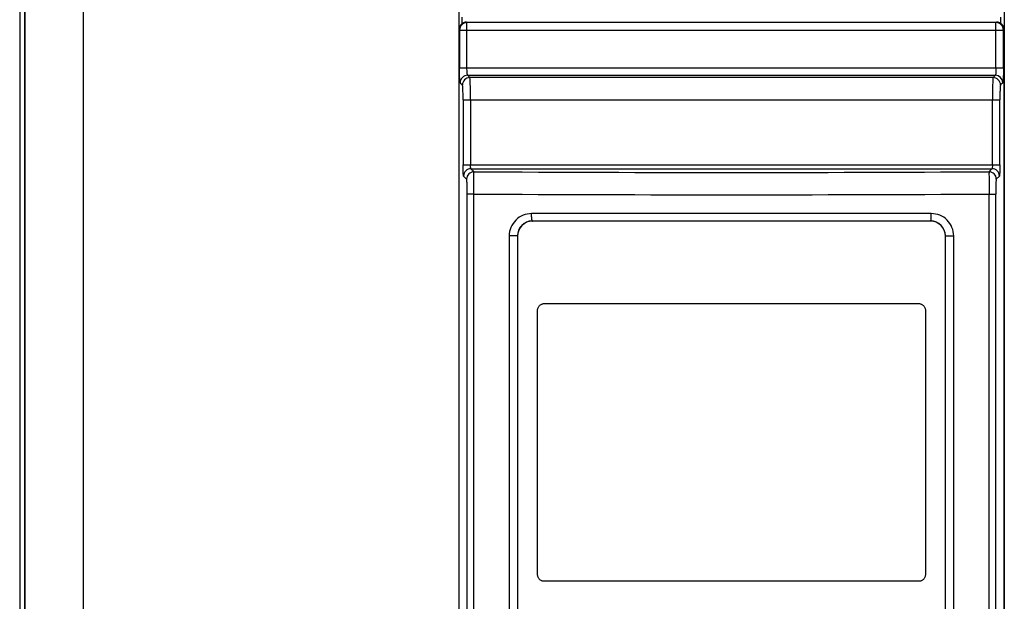
# Paper-space layout '177R0493_1_4' of a CAD drawing. Units: millimetres. Extents: x 0 to 841, y 0 to 594.
# Drawn here: x 211 to 234, y 401 to 415 of the extents above; entities that cross this region are included whole.
import ezdxf

# ---------------------------------------------------------------- set-up
doc = ezdxf.new("R2010")
doc.units = ezdxf.units.MM
doc.header["$LTSCALE"] = 47.498
doc.layers.get('0').update_dxf_attribs({"linetype": 'CONTINUOUS'})
doc.layers.add('ROUNDS', color=7, linetype='CONTINUOUS')

psp = doc.layouts.new('177R0493_1_4')

# ---------------------------------------------------------------- linework, layer by layer
at = {"color": 7, "linetype": 'CONTINUOUS'}
for p, q in [((211.099, 482.146), (211.099, 299.711)), ((211.216, 482.015), (211.216, 299.299)), ((211.217, 482.015), (211.217, 299.299)), ((212.597, 482.015), (212.597, 299.299)), ((221.433, 482.015), (221.433, 299.299)), ((234.278, 482.015), (234.278, 299.299)), ((221.511, 415.219), (221.511, 415.067)), ((234.199, 415.067), (234.199, 415.219)), ((223.447, 408.478), (232.263, 408.478)), ((223.29, 402.098), (223.29, 408.321)), ((232.421, 408.321), (232.421, 402.097)), ((232.263, 401.94), (223.447, 401.941))]:
    psp.add_line(p, q, dxfattribs=at)
for points, knots in [([(223.29, 408.321), (223.29, 408.332), (223.292, 408.352), (223.301, 408.382), (223.316, 408.409), (223.335, 408.433), (223.359, 408.453), (223.387, 408.467), (223.417, 408.476), (223.437, 408.478), (223.447, 408.478)], [0, 0, 0, 0, 0.125254, 0.250467, 0.375606, 0.500649, 0.625592, 0.750446, 0.875238, 1, 1, 1, 1]), ([(232.263, 408.478), (232.273, 408.478), (232.294, 408.476), (232.324, 408.467), (232.351, 408.453), (232.375, 408.433), (232.395, 408.409), (232.409, 408.382), (232.419, 408.352), (232.421, 408.332), (232.421, 408.321)], [0, 0, 0, 0, 0.124762, 0.249554, 0.374408, 0.499351, 0.624394, 0.749533, 0.874746, 1, 1, 1, 1]), ([(223.447, 401.941), (223.437, 401.941), (223.417, 401.943), (223.387, 401.952), (223.359, 401.966), (223.335, 401.986), (223.316, 402.01), (223.301, 402.037), (223.292, 402.067), (223.29, 402.087), (223.29, 402.098)], [0, 0, 0, 0, 0.124762, 0.249554, 0.374408, 0.499351, 0.624394, 0.749533, 0.874746, 1, 1, 1, 1]), ([(232.421, 402.097), (232.421, 402.087), (232.419, 402.066), (232.409, 402.037), (232.395, 402.009), (232.375, 401.985), (232.351, 401.966), (232.324, 401.951), (232.294, 401.942), (232.273, 401.94), (232.263, 401.94)], [0, 0, 0, 0, 0.125254, 0.250467, 0.375606, 0.500649, 0.625592, 0.750446, 0.875238, 1, 1, 1, 1])]:
    psp.add_open_spline(points, degree=3, knots=knots, dxfattribs=at)
at = {"layer": 'ROUNDS', "color": 7, "linetype": 'CONTINUOUS'}
for p, q in [((221.442, 386.266), (221.442, 414.931)), ((221.442, 414.931), (221.453, 414.919)), ((221.453, 414.919), (221.453, 414.029)), ((221.453, 414.919), (234.257, 414.919)), ((221.616, 415.106), (221.628, 415.094)), ((221.616, 415.106), (234.094, 415.106)), ((221.628, 414.029), (221.628, 415.094)), ((234.082, 415.094), (221.628, 415.094)), ((234.094, 415.106), (234.082, 415.094)), ((234.082, 414.029), (234.082, 415.094)), ((234.269, 414.931), (234.257, 414.919)), ((234.257, 414.029), (234.257, 414.919)), ((234.269, 414.931), (234.269, 386.266)), ((221.453, 414.029), (234.257, 414.029)), ((221.643, 413.854), (221.697, 413.8)), ((221.643, 413.854), (234.068, 413.854)), ((234.014, 413.8), (221.697, 413.8)), ((234.068, 413.854), (234.014, 413.8)), ((221.468, 413.679), (221.522, 413.625)), ((234.242, 413.679), (234.188, 413.625)), ((221.537, 413.276), (221.537, 411.742)), ((221.537, 413.276), (234.174, 413.276)), ((221.711, 413.276), (221.711, 411.742)), ((233.999, 411.742), (233.999, 413.276)), ((234.174, 411.742), (234.174, 413.276)), ((221.537, 411.742), (234.174, 411.742)), ((221.548, 411.48), (221.62, 411.408)), ((221.722, 411.655), (221.795, 411.582)), ((221.722, 411.655), (233.988, 411.655)), ((233.915, 411.582), (233.988, 411.655)), ((234.09, 411.408), (234.163, 411.48)), ((221.635, 388.019), (221.635, 411.058)), ((221.789, 411.058), (221.635, 411.058)), ((221.789, 388.019), (221.789, 411.058)), ((233.922, 388.019), (233.922, 411.058)), ((233.922, 411.058), (234.075, 411.058)), ((234.075, 388.019), (234.075, 411.058)), ((232.56, 410.598), (223.15, 410.598)), ((223.167, 410.423), (223.17, 410.42)), ((232.544, 410.423), (223.167, 410.423)), ((232.541, 410.42), (223.17, 410.42)), ((232.541, 410.42), (232.544, 410.423)), ((222.623, 410.073), (222.623, 388.936)), ((222.817, 410.073), (222.623, 410.073)), ((222.817, 410.073), (222.817, 388.936)), ((232.894, 388.936), (232.894, 410.073)), ((232.894, 410.073), (233.087, 410.073)), ((233.087, 388.936), (233.087, 410.073))]:
    psp.add_line(p, q, dxfattribs=at)
for centre, radius, start, end in [((221.629, 414.919), 0.175, 90.1379, 179.8621), ((234.082, 414.919), 0.175, 0.1381, 89.8619), ((221.643, 413.679), 0.175, 90.1379, 179.8621), ((221.697, 413.625), 0.175, 90.1379, 179.8632), ((234.013, 413.625), 0.175, 0.1367, 89.8621), ((234.067, 413.679), 0.175, 1.3074, 89.8623), ((221.723, 411.48), 0.175, 90.1379, 179.8621), ((221.796, 411.407), 0.175, 90.1379, 179.8632), ((227.853, 1525.808), 1114.242, 269.688489, 270.311728), ((233.915, 411.407), 0.175, 0.1368, 89.8621), ((233.988, 411.48), 0.175, 0.1379, 89.8621), ((227.853, 1549.271), 1138.23, 269.69474, 270.30551), ((223.167, 410.073), 0.35, 90.0747, 180.0291), ((223.17, 410.07), 0.35, 90.0413, 180.0109), ((232.541, 410.07), 0.35, 359.9891, 89.9587), ((232.543, 410.073), 0.35, 359.9709, 89.9253)]:
    psp.add_arc(centre, radius, start, end, dxfattribs=at)
for centre, major_axis, start_param, end_param in [((221.617, 414.93), (0.124, -0.124), 3.013112, 3.926039), ((221.617, 414.93), (-0.124, 0.124), -0.784447, -0.12848), ((234.094, 414.93), (0.124, 0.124), -0.784447, 0.784447)]:
    psp.add_ellipse(centre, major_axis=major_axis, ratio=0.998099, start_param=start_param, end_param=end_param, dxfattribs=at)
for points, knots in [([(221.468, 413.679), (221.466, 413.682), (221.465, 413.693), (221.461, 413.714), (221.46, 413.747), (221.456, 413.809), (221.454, 413.905), (221.453, 413.986), (221.453, 414.029)], [0, 0, 0, 0, 0.027636, 0.089764, 0.184693, 0.309162, 0.627724, 1, 1, 1, 1]), ([(221.643, 413.854), (221.638, 413.857), (221.637, 413.879), (221.631, 413.912), (221.629, 413.967), (221.628, 414.007), (221.628, 414.029)], [0, 0, 0, 0, 0.092979, 0.31209, 0.629307, 1, 1, 1, 1]), ([(234.082, 414.029), (234.082, 414.007), (234.081, 413.967), (234.08, 413.912), (234.073, 413.879), (234.072, 413.857), (234.068, 413.854)], [0, 0, 0, 0, 0.370672, 0.687934, 0.907018, 1, 1, 1, 1]), ([(234.257, 414.029), (234.257, 413.986), (234.256, 413.905), (234.254, 413.809), (234.251, 413.747), (234.249, 413.714), (234.246, 413.693), (234.245, 413.682), (234.242, 413.679)], [0, 0, 0, 0, 0.372251, 0.69086, 0.815303, 0.910238, 0.972375, 1, 1, 1, 1]), ([(221.711, 413.276), (221.711, 413.341), (221.711, 413.462), (221.709, 413.605), (221.705, 413.699), (221.704, 413.748), (221.7, 413.78), (221.699, 413.796), (221.697, 413.8)], [0, 0, 0, 0, 0.372646, 0.691586, 0.816122, 0.911056, 0.973016, 1, 1, 1, 1]), ([(234.014, 413.8), (234.011, 413.796), (234.011, 413.78), (234.007, 413.748), (234.005, 413.699), (234.002, 413.605), (234, 413.462), (233.999, 413.341), (233.999, 413.276)], [0, 0, 0, 0, 0.026984, 0.088944, 0.183878, 0.308414, 0.627354, 1, 1, 1, 1]), ([(221.537, 413.276), (221.537, 413.319), (221.536, 413.4), (221.534, 413.495), (221.53, 413.558), (221.529, 413.591), (221.525, 413.611), (221.524, 413.623), (221.522, 413.625)], [0, 0, 0, 0, 0.372242, 0.690854, 0.815293, 0.910236, 0.972372, 1, 1, 1, 1]), ([(234.188, 413.625), (234.186, 413.623), (234.185, 413.611), (234.182, 413.591), (234.18, 413.558), (234.177, 413.495), (234.174, 413.4), (234.174, 413.319), (234.174, 413.276)], [0, 0, 0, 0, 0.027628, 0.089764, 0.184707, 0.309146, 0.627758, 1, 1, 1, 1]), ([(221.548, 411.48), (221.542, 411.486), (221.545, 411.517), (221.537, 411.568), (221.538, 411.65), (221.537, 411.71), (221.537, 411.742)], [0, 0, 0, 0, 0.089519, 0.308965, 0.627624, 1, 1, 1, 1]), ([(221.722, 411.655), (221.72, 411.656), (221.717, 411.667), (221.712, 411.694), (221.711, 411.722), (221.711, 411.742)], [0, 0, 0, 0, 0.098402, 0.317082, 1, 1, 1, 1]), ([(233.999, 411.742), (233.999, 411.722), (233.998, 411.694), (233.993, 411.667), (233.991, 411.656), (233.988, 411.655)], [0, 0, 0, 0, 0.682916, 0.901597, 1, 1, 1, 1]), ([(234.174, 411.742), (234.174, 411.71), (234.173, 411.65), (234.173, 411.568), (234.165, 411.517), (234.168, 411.486), (234.163, 411.48)], [0, 0, 0, 0, 0.372373, 0.691032, 0.910477, 1, 1, 1, 1]), ([(221.789, 411.058), (221.789, 411.123), (221.79, 411.244), (221.789, 411.404), (221.795, 411.513), (221.791, 411.568), (221.795, 411.582)], [0, 0, 0, 0, 0.373824, 0.693072, 0.912013, 1, 1, 1, 1]), ([(233.915, 411.582), (233.919, 411.568), (233.915, 411.513), (233.922, 411.404), (233.921, 411.244), (233.922, 411.123), (233.922, 411.058)], [0, 0, 0, 0, 0.087987, 0.306928, 0.626176, 1, 1, 1, 1]), ([(221.635, 411.058), (221.635, 411.101), (221.634, 411.182), (221.632, 411.278), (221.629, 411.34), (221.627, 411.374), (221.623, 411.394), (221.623, 411.405), (221.62, 411.408)], [0, 0, 0, 0, 0.374139, 0.692865, 0.81672, 0.910952, 0.972535, 1, 1, 1, 1]), ([(234.09, 411.408), (234.088, 411.405), (234.087, 411.394), (234.084, 411.374), (234.082, 411.34), (234.078, 411.278), (234.076, 411.182), (234.075, 411.101), (234.075, 411.058)], [0, 0, 0, 0, 0.027465, 0.089048, 0.18328, 0.307135, 0.625861, 1, 1, 1, 1]), ([(223.15, 410.598), (223.016, 410.598), (222.737, 410.486), (222.623, 410.207), (222.623, 410.073)], [0, 0, 0, 0, 0.499347, 1, 1, 1, 1]), ([(223.167, 410.423), (223.162, 410.423), (223.16, 410.448), (223.153, 410.479), (223.151, 410.536), (223.15, 410.576), (223.15, 410.598)], [0, 0, 0, 0, 0.085602, 0.302763, 0.623318, 1, 1, 1, 1]), ([(232.544, 410.423), (232.549, 410.423), (232.551, 410.448), (232.557, 410.479), (232.559, 410.536), (232.56, 410.576), (232.56, 410.598)], [0, 0, 0, 0, 0.085599, 0.302754, 0.623307, 1, 1, 1, 1]), ([(233.087, 410.073), (233.087, 410.207), (232.974, 410.486), (232.694, 410.598), (232.56, 410.598)], [0, 0, 0, 0, 0.500653, 1, 1, 1, 1])]:
    psp.add_open_spline(points, degree=3, knots=knots, dxfattribs=at)

doc.saveas('drawing.dxf')
